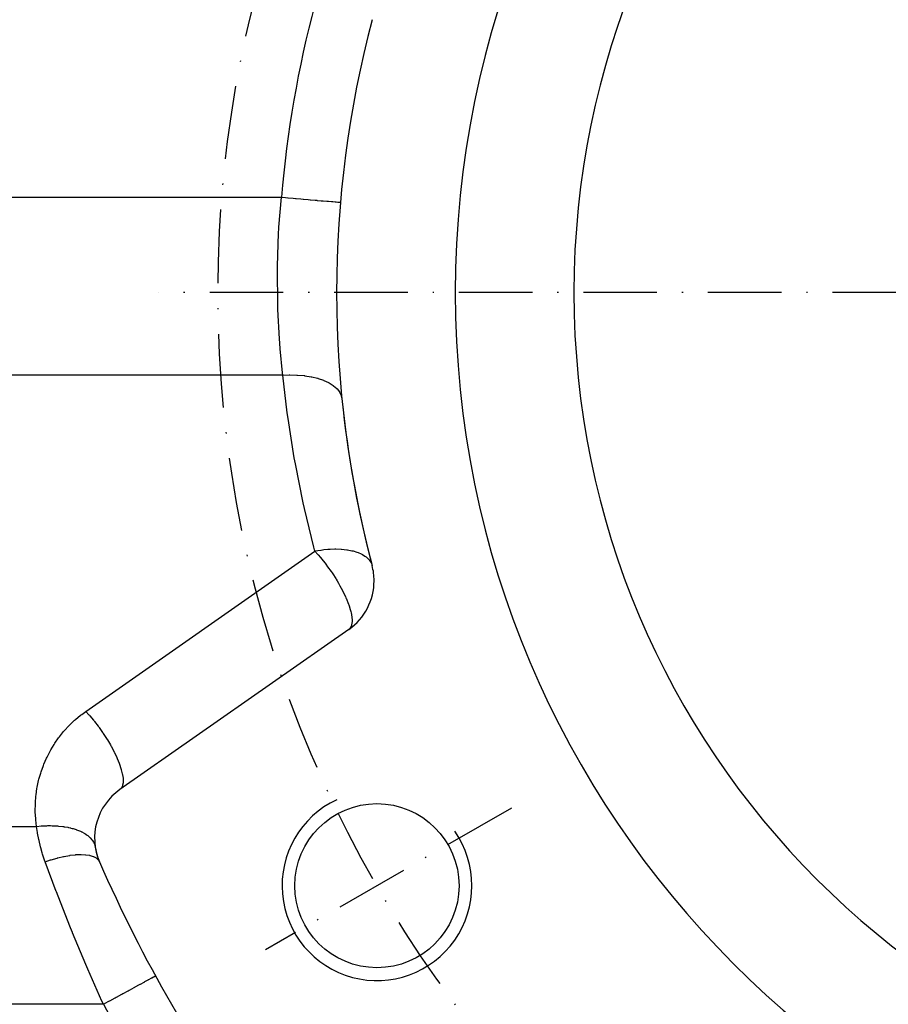
# Model space of a CAD drawing. Extents: x 19 to 1865, y -1107 to 410.
# Drawn here: x 634 to 708, y -388 to -305 of the extents above; entities that cross this region are included whole.
import ezdxf

# ---------------------------------------------------------------- set-up
doc = ezdxf.new("R2010")
doc.units = 0
doc.linetypes.add('DASHDOT', pattern=[10.4, 6.2, -2.1, 0, -2.1])
doc.linetypes.add('DASHED', pattern=[11.05, 8.7, -2.35])
doc.layers.get('0').update_dxf_attribs({"linetype": 'CONTINUOUS'})
for name, color, linetype in [('KOTA', 3, 'CONTINUOUS'), ('NEVIDI', 4, 'DASHED'), ('OSA', 7, 'DASHDOT')]:
    doc.layers.add(name, color=color, linetype=linetype)

# ---------------------------------------------------------------- blocks, each defined once
blk = doc.blocks.new('Vnit__n___metrick___z__vi_3', base_point=(664.39746, -378.440681))
at = {"layer": 'KOTA', "color": 2}
blk.add_circle((664.39746, -378.440681), 6.9176, dxfattribs=at)
at = {"layer": 'KOTA', "color": 7}
blk.add_arc((664.39746, -378.440681), 8, 115, 35, dxfattribs=at)

msp = doc.modelspace()

# ---------------------------------------------------------------- linework, layer by layer
at = {"color": 2}
for p, q in [((661.321219, -320.825151), (661.322769, -320.825283)), ((662.025935, -356.827526), (642.730119, -370.338602))]:
    msp.add_line(p, q, dxfattribs=at)
for centre, radius, start, end in [((751, -328.440681), 80, 0, 180), ((751, -328.440681), 70, 0, 180), ((751, -328.440681), 90, 165.185191, 194.814809), ((751, -328.440681), 80, 180, 360), ((751, -328.440681), 70, 180, 360), ((751, -328.440681), 90, 185.715851, 194.814809), ((659.158053, -352.731766), 5, 0, 14.814809), ((659.158053, -352.731766), 5, 305, 360), ((645.598002, -374.434362), 5, 125, 203.574744), ((645.598002, -374.434362), 5, 188.663615, 197.915918), ((645.598002, -374.434362), 5, 198.066754, 203.574776), ((751, -328.440681), 120, 203.574744, 216.425256)]:
    msp.add_arc(centre, radius, start, end, dxfattribs=at)
at = {"layer": 'NEVIDI', "color": 7, "linetype": 'CONTINUOUS'}
for p, q in [((620.66599, -320.402205), (638.503345, -320.402205)), ((638.503345, -320.402205), (656.340701, -320.402205)), ((656.137518, -322.91254), (656.340701, -320.402205)), ((656.340701, -320.402205), (656.68419, -320.431374)), ((656.68419, -320.431374), (656.884111, -320.448351)), ((656.884111, -320.448351), (656.919781, -320.451381)), ((656.919781, -320.451381), (657.346481, -320.487616)), ((657.346481, -320.487616), (657.539869, -320.504038)), ((657.539869, -320.504038), (657.574657, -320.506993)), ((657.574657, -320.506993), (657.99064, -320.542318)), ((657.99064, -320.542318), (658.174153, -320.557902)), ((658.174153, -320.557902), (658.207479, -320.560732)), ((658.207479, -320.560732), (658.604998, -320.594489)), ((658.604998, -320.594489), (658.77571, -320.608986)), ((658.77571, -320.608986), (658.806741, -320.611621)), ((658.806741, -320.611621), (659.178607, -320.6432)), ((659.178607, -320.6432), (659.333536, -320.656357)), ((659.333536, -320.656357), (659.362152, -320.658787)), ((659.362152, -320.658787), (659.701146, -320.687574)), ((659.701146, -320.687574), (659.838086, -320.699203)), ((659.838086, -320.699203), (659.863555, -320.701366)), ((659.863555, -320.701366), (660.163211, -320.726813)), ((660.163211, -320.726813), (660.280127, -320.736741)), ((660.280127, -320.736741), (660.301997, -320.738599)), ((660.301997, -320.738599), (660.556486, -320.76021)), ((660.556486, -320.76021), (660.651756, -320.7683)), ((660.651756, -320.7683), (660.669629, -320.769818)), ((660.669629, -320.769818), (660.873894, -320.787164)), ((660.873894, -320.787164), (660.946236, -320.793307)), ((660.946236, -320.793307), (660.959809, -320.79446)), ((660.959809, -320.79446), (661.109778, -320.807195)), ((661.109778, -320.807195), (661.158525, -320.811335)), ((661.158525, -320.811335), (661.16754, -320.812101)), ((661.16754, -320.812101), (661.259768, -320.819933)), ((661.259768, -320.819933), (661.284704, -320.82205)), ((661.284704, -320.82205), (661.289004, -320.822415)), ((661.289004, -320.822415), (661.321219, -320.825151)), ((656.130591, -323.024191), (656.137518, -322.91254)), ((656.008381, -326.210607), (656.106494, -323.437795)), ((656.106494, -323.437795), (656.130591, -323.024191)), ((656.005271, -326.434466), (656.008381, -326.210607)), ((656.003254, -326.61826), (656.005271, -326.434466)), ((656.029775, -329.330701), (656.003254, -326.61826)), ((656.042452, -329.726289), (656.029775, -329.330701)), ((656.047676, -329.871681), (656.042452, -329.726289)), ((656.181938, -332.32946), (656.047676, -329.871681)), ((656.210274, -332.707131), (656.181938, -332.32946)), ((656.248281, -333.175582), (656.210274, -332.707131)), ((656.448124, -335.192127), (656.248281, -333.175582)), ((656.472334, -335.402205), (656.448124, -335.192127)), ((638.569162, -335.402205), (620.66599, -335.402205)), ((656.472334, -335.402205), (638.569162, -335.402205)), ((656.472334, -335.402205), (657.005541, -335.376549)), ((656.843388, -338.571297), (656.472334, -335.402205)), ((657.005541, -335.376549), (657.033054, -335.376009)), ((657.033054, -335.376009), (657.06755, -335.375441)), ((657.06755, -335.375441), (657.64065, -335.384238)), ((657.64065, -335.384238), (657.667777, -335.385528)), ((657.667777, -335.385528), (657.701462, -335.387242)), ((657.701462, -335.387242), (658.256431, -335.434121)), ((658.256431, -335.434121), (658.282469, -335.437221)), ((658.282469, -335.437221), (658.31478, -335.441186)), ((658.31478, -335.441186), (658.842304, -335.525379)), ((658.842304, -335.525379), (658.866607, -335.530195)), ((658.866607, -335.530195), (658.897, -335.536343)), ((658.897, -335.536343), (659.388445, -335.656456)), ((659.388445, -335.656456), (659.410837, -335.662938)), ((659.410837, -335.662938), (659.438818, -335.671173)), ((659.438818, -335.671173), (659.885732, -335.825169)), ((659.885732, -335.825169), (659.90584, -335.833207)), ((659.90584, -335.833207), (659.930927, -335.843386)), ((659.930927, -335.843386), (660.325739, -336.028669)), ((660.325739, -336.028669), (660.343283, -336.03816)), ((660.343283, -336.03816), (660.365052, -336.050111)), ((660.365052, -336.050111), (660.70119, -336.263548)), ((660.70119, -336.263548), (660.715854, -336.274344)), ((660.715854, -336.274344), (660.733942, -336.287869)), ((660.733942, -336.287869), (661.005816, -336.525887)), ((661.005816, -336.525887), (661.017231, -336.537706)), ((661.017231, -336.537706), (661.031344, -336.552585)), ((661.031344, -336.552585), (661.234473, -336.811312)), ((661.234473, -336.811312), (661.242544, -336.824036)), ((661.242544, -336.824036), (661.252439, -336.840012)), ((661.252439, -336.840012), (661.38336, -337.115071)), ((661.38336, -337.115071), (661.387917, -337.128433)), ((661.387917, -337.128433), (661.393421, -337.145233)), ((661.393421, -337.145233), (661.447475, -337.404233)), ((656.910864, -339.064494), (656.843388, -338.571297)), ((657.433324, -342.380786), (656.910864, -339.064494)), ((657.520673, -342.870399), (657.433324, -342.380786)), ((658.177087, -346.162123), (657.520673, -342.870399)), ((658.284332, -346.648286), (658.177087, -346.162123)), ((659.073621, -349.910262), (658.284332, -346.648286)), ((639.862237, -363.742842), (659.158053, -350.231766)), ((659.158053, -350.231766), (659.073621, -349.910262)), ((659.158053, -350.231766), (659.21735, -350.220189)), ((659.158053, -350.231766), (659.410623, -350.510378)), ((659.21735, -350.220189), (659.401108, -350.186667)), ((659.401108, -350.186667), (659.678516, -350.142826)), ((659.678516, -350.142826), (659.704047, -350.139203)), ((659.704047, -350.139203), (659.931529, -350.110019)), ((659.931529, -350.110019), (660.26847, -350.077252)), ((660.26847, -350.077252), (660.293468, -350.07533)), ((660.293468, -350.07533), (660.443501, -350.065305)), ((660.443501, -350.065305), (660.841662, -350.051695)), ((660.841662, -350.051695), (660.865953, -350.051501)), ((660.865953, -350.051501), (660.936629, -350.051368)), ((660.936629, -350.051368), (661.389514, -350.066553)), ((661.389514, -350.066553), (661.409802, -350.067919)), ((661.409802, -350.067919), (661.412357, -350.068095)), ((661.412357, -350.068095), (661.861673, -350.115384)), ((661.861673, -350.115384), (661.903705, -350.121585)), ((661.903705, -350.121585), (661.924951, -350.124844)), ((661.924951, -350.124844), (662.289651, -350.194934)), ((662.289651, -350.194934), (662.376509, -350.215963)), ((662.376509, -350.215963), (662.391638, -350.219815)), ((662.391638, -350.219815), (662.39583, -350.220893)), ((662.39583, -350.220893), (662.689372, -350.308238)), ((662.689372, -350.308238), (662.800777, -350.34828)), ((659.410623, -350.510378), (659.453142, -350.558877)), ((659.453142, -350.558877), (659.631947, -350.767928)), ((659.631947, -350.767928), (659.853043, -351.038037)), ((659.853043, -351.038037), (660.025611, -351.258102)), ((662.800777, -350.34828), (662.817888, -350.354812)), ((662.817888, -350.354812), (663.055546, -350.457591)), ((663.055546, -350.457591), (663.170133, -350.516525)), ((663.170133, -350.516525), (663.18475, -350.524559)), ((663.18475, -350.524559), (663.380307, -350.645496)), ((663.380307, -350.645496), (663.479015, -350.718161)), ((663.479015, -350.718161), (663.490906, -350.727569)), ((663.490906, -350.727569), (663.539893, -350.768019)), ((663.539893, -350.768019), (663.652877, -350.873653)), ((663.652877, -350.873653), (663.722738, -350.950163)), ((663.722738, -350.950163), (663.731728, -350.960803)), ((663.731728, -350.960803), (663.861136, -351.143004)), ((663.861136, -351.143004), (663.897647, -351.209021)), ((660.025611, -351.258102), (660.092447, -351.345591)), ((660.092447, -351.345591), (660.241411, -351.545304)), ((660.241411, -351.545304), (660.524653, -351.944128)), ((660.524653, -351.944128), (660.6118, -352.072261)), ((663.897647, -351.209021), (663.903599, -351.220733)), ((663.903599, -351.220733), (663.95765, -351.34518)), ((663.95765, -351.34518), (663.99184, -351.453288)), ((660.6118, -352.072261), (660.667486, -352.155573)), ((660.667486, -352.155573), (660.923627, -352.554421)), ((660.923627, -352.554421), (660.958076, -352.610183)), ((660.958076, -352.610183), (661.032038, -352.731766)), ((661.032038, -352.731766), (661.146806, -352.925793)), ((661.146806, -352.925793), (661.27446, -353.150093)), ((661.27446, -353.150093), (661.279737, -353.159574)), ((661.279737, -353.159574), (661.489664, -353.552317)), ((661.489664, -353.552317), (661.555726, -353.683064)), ((661.555726, -353.683064), (661.740021, -354.071193)), ((661.740021, -354.071193), (661.782106, -354.165708)), ((661.782106, -354.165708), (661.797205, -354.200256)), ((661.797205, -354.200256), (661.994886, -354.693077)), ((661.994886, -354.693077), (662.017779, -354.756583)), ((662.017779, -354.756583), (662.047732, -354.84251)), ((662.047732, -354.84251), (662.145489, -355.15335)), ((662.145489, -355.15335), (662.189088, -355.315174)), ((662.189088, -355.315174), (662.220069, -355.44548)), ((662.220069, -355.44548), (662.246514, -355.573434)), ((662.246514, -355.573434), (662.286052, -355.832997)), ((662.286052, -355.832997), (662.292049, -355.892785)), ((662.292049, -355.892785), (662.296285, -355.946363)), ((662.296285, -355.946363), (662.297906, -356.217845)), ((662.116695, -356.745796), (662.025935, -356.827526)), ((662.134131, -356.724818), (662.116695, -356.745796)), ((662.144441, -356.711351), (662.134131, -356.724818)), ((662.197684, -356.625349), (662.144441, -356.711351)), ((662.239624, -356.52687), (662.197684, -356.625349)), ((662.261476, -356.454568), (662.239624, -356.52687)), ((662.290011, -356.301921), (662.261476, -356.454568)), ((662.293975, -356.265948), (662.290011, -356.301921)), ((662.297906, -356.217845), (662.293975, -356.265948)), ((638.912486, -364.497615), (638.998533, -364.421134)), ((638.998533, -364.421134), (639.423694, -364.067982)), ((639.423694, -364.067982), (639.514706, -363.997402)), ((639.514706, -363.997402), (639.862237, -363.742842)), ((639.862238, -363.74285), (640.12, -364.027374)), ((640.12, -364.027374), (640.157291, -364.069936)), ((640.157291, -364.069936), (640.192819, -364.110818)), ((640.192819, -364.110818), (640.515678, -364.497359)), ((638.05682, -365.36707), (638.431172, -364.960404)), ((638.431172, -364.960404), (638.511753, -364.87852)), ((638.511753, -364.87852), (638.912486, -364.497615)), ((640.515678, -364.497359), (640.557225, -364.549112)), ((640.557225, -364.549112), (640.587043, -364.586544)), ((640.587043, -364.586544), (640.900648, -364.995443)), ((640.900648, -364.995443), (640.945569, -365.056368)), ((640.945569, -365.056368), (640.969552, -365.089148)), ((640.969552, -365.089148), (641.26891, -365.513795)), ((637.249142, -366.430102), (637.566088, -365.977189)), ((637.566088, -365.977189), (637.63525, -365.885072)), ((637.63525, -365.885072), (637.981716, -365.454321)), ((637.981716, -365.454321), (638.05682, -365.36707)), ((641.26891, -365.513795), (641.315971, -365.583319)), ((641.315971, -365.583319), (641.334069, -365.610269)), ((641.334069, -365.610269), (641.614428, -366.044002)), ((641.614428, -366.044002), (641.662203, -366.121194)), ((636.900233, -366.999878), (637.186257, -366.526688)), ((637.186257, -366.526688), (637.249142, -366.430102)), ((641.662203, -366.121194), (641.674789, -366.141703)), ((641.674789, -366.141703), (641.931657, -366.577501)), ((641.931657, -366.577501), (641.978647, -366.661173)), ((641.978647, -366.661173), (641.986184, -366.67472)), ((641.986184, -366.67472), (642.215309, -367.105481)), ((636.320491, -368.202373), (636.54097, -367.695234)), ((636.54097, -367.695234), (636.590275, -367.591448)), ((636.590275, -367.591448), (636.844118, -367.100133)), ((636.844118, -367.100133), (636.900233, -366.999878)), ((642.215309, -367.105481), (642.259842, -367.194043)), ((642.259842, -367.194043), (642.263191, -367.200775)), ((642.263191, -367.200775), (642.460919, -367.61951)), ((642.460919, -367.61951), (642.501388, -367.711333)), ((642.501388, -367.711333), (642.664438, -368.111241)), ((636.09216, -368.829711), (636.278218, -368.309234)), ((636.278218, -368.309234), (636.320491, -368.202373)), ((642.664438, -368.111241), (642.696833, -368.198102)), ((642.696833, -368.198102), (642.699071, -368.204221)), ((642.699071, -368.204221), (642.822668, -368.572786)), ((642.822668, -368.572786), (642.846474, -368.653289)), ((635.906081, -369.471308), (636.057034, -368.939395)), ((636.057034, -368.939395), (636.09216, -368.829711)), ((642.846474, -368.653289), (642.84967, -368.664431)), ((642.84967, -368.664431), (642.932938, -368.996573)), ((642.932938, -368.996573), (642.947764, -369.0694)), ((642.947764, -369.0694), (642.950674, -369.084543)), ((642.950674, -369.084543), (642.993582, -369.375875)), ((642.993582, -369.375875), (642.999198, -369.439867)), ((635.743112, -370.236955), (635.763265, -370.12384)), ((635.763265, -370.12384), (635.878392, -369.582942)), ((635.878392, -369.582942), (635.906081, -369.471308)), ((642.838281, -370.235865), (642.731881, -370.337363)), ((642.849585, -370.22105), (642.838281, -370.235865)), ((642.871595, -370.18902), (642.849585, -370.22105)), ((642.943794, -370.037965), (642.871595, -370.18902)), ((642.949712, -370.020387), (642.943794, -370.037965)), ((642.96267, -369.976889), (642.949712, -370.020387)), ((642.998125, -369.777022), (642.96267, -369.976889)), ((642.999816, -369.758501), (642.998125, -369.777022)), ((642.999198, -369.439867), (643.000463, -369.457437)), ((643.003502, -369.704309), (642.999816, -369.758501)), ((643.000463, -369.457437), (643.003502, -369.704309)), ((635.60974, -371.449991), (635.651792, -370.898542)), ((635.651792, -370.898542), (635.664374, -370.784117)), ((635.664374, -370.784117), (635.743112, -370.236955)), ((635.599677, -372.11756), (635.604834, -371.564768)), ((635.604834, -371.564768), (635.60974, -371.449991)), ((635.602449, -372.232697), (635.599677, -372.11756)), ((635.634214, -372.784708), (635.602449, -372.232697)), ((593.299639, -373.440681), (635.712102, -373.440681)), ((635.644647, -372.899187), (635.634214, -372.784708)), ((635.712102, -373.440681), (635.644647, -372.899187)), ((635.712102, -373.440679), (635.717206, -373.440097)), ((635.784661, -373.941586), (635.712102, -373.440681)), ((635.717206, -373.440097), (636.103695, -373.403751)), ((636.103695, -373.403751), (636.189945, -373.397724)), ((636.189945, -373.397724), (636.226985, -373.395371)), ((636.226985, -373.395371), (636.260693, -373.393353)), ((636.260693, -373.393353), (636.573186, -373.380286)), ((636.573186, -373.380286), (636.658292, -373.378518)), ((636.658292, -373.378518), (636.84899, -373.377403)), ((636.84899, -373.377403), (636.882068, -373.377615)), ((636.882068, -373.377615), (637.034747, -373.380175)), ((637.034747, -373.380175), (637.118108, -373.382686)), ((637.118108, -373.382686), (637.452577, -373.40095)), ((637.452577, -373.40095), (637.484384, -373.403393)), ((637.484384, -373.403393), (637.565147, -373.410167)), ((637.565147, -373.410167), (637.917851, -373.449762)), ((637.917851, -373.449762), (637.995019, -373.460706)), ((637.995019, -373.460706), (638.028079, -373.465658)), ((638.028079, -373.465658), (638.058073, -373.47029)), ((638.058073, -373.47029), (638.331219, -373.518828)), ((638.331219, -373.518828), (638.404287, -373.53386)), ((638.404287, -373.53386), (638.566009, -373.570447)), ((635.797777, -374.020662), (635.784661, -373.941586)), ((635.898557, -374.554738), (635.797777, -374.020662)), ((638.566009, -373.570447), (638.593761, -373.577204)), ((638.593761, -373.577204), (638.720687, -373.609993)), ((638.720687, -373.609993), (638.789059, -373.628992)), ((638.789059, -373.628992), (639.057642, -373.713605)), ((639.057642, -373.713605), (639.082672, -373.72237)), ((639.082672, -373.72237), (639.145613, -373.745134)), ((639.145613, -373.745134), (639.413915, -373.854981)), ((639.413915, -373.854981), (639.47106, -373.881387)), ((639.47106, -373.881387), (639.495112, -373.892854)), ((639.495112, -373.892854), (639.517027, -373.903493)), ((639.517027, -373.903493), (639.711496, -374.00662)), ((639.711496, -374.00662), (639.762113, -374.036347)), ((639.762113, -374.036347), (639.871335, -374.105278)), ((639.871335, -374.105278), (639.889757, -374.117611)), ((639.889757, -374.117611), (639.972585, -374.175907)), ((639.972585, -374.175907), (640.016172, -374.208632)), ((640.016172, -374.208632), (640.180215, -374.347446)), ((640.180215, -374.347446), (640.194853, -374.361276)), ((640.194853, -374.361276), (640.23111, -374.396769)), ((635.915243, -374.633474), (635.898557, -374.554738)), ((636.041029, -375.16691), (635.915243, -374.633474)), ((636.061468, -375.245494), (636.041029, -375.16691)), ((640.23111, -374.396769), (640.376218, -374.561055)), ((640.376218, -374.561055), (640.404821, -374.598987)), ((640.404821, -374.598987), (640.416682, -374.615426)), ((640.416682, -374.615426), (640.427253, -374.630462)), ((640.427253, -374.630462), (640.515051, -374.773346)), ((640.515051, -374.773346), (640.535757, -374.813433)), ((640.535757, -374.813433), (640.576928, -374.904835)), ((640.576928, -374.904835), (640.583344, -374.920955)), ((640.583344, -374.920955), (640.610097, -374.99632)), ((640.610097, -374.99632), (640.622697, -375.038172)), ((640.622697, -375.038172), (640.655053, -375.187528)), ((636.179792, -375.667347), (636.061468, -375.245494)), ((636.213156, -375.777637), (636.179792, -375.667347)), ((636.237574, -375.856292), (636.213156, -375.777637)), ((636.415999, -376.386503), (636.237574, -375.856292)), ((637.496117, -376.09594), (637.979019, -375.980049)), ((637.979019, -375.980049), (638.001591, -375.975244)), ((638.001591, -375.975244), (638.029853, -375.969306)), ((638.029853, -375.969306), (638.492258, -375.885424)), ((638.492258, -375.885424), (638.513711, -375.88217)), ((638.513711, -375.88217), (638.540529, -375.878187)), ((638.540529, -375.878187), (638.975849, -375.827491)), ((638.975849, -375.827491), (638.995862, -375.825839)), ((638.995862, -375.825839), (639.020882, -375.823863)), ((639.020882, -375.823863), (639.422893, -375.80709)), ((639.422893, -375.80709), (639.441185, -375.807061)), ((639.441185, -375.807061), (639.464008, -375.807125)), ((639.464008, -375.807125), (639.826712, -375.824531)), ((639.826712, -375.824531), (639.843151, -375.82614)), ((639.843151, -375.82614), (639.863456, -375.828238)), ((639.863456, -375.828238), (640.181826, -375.879572)), ((640.181826, -375.879572), (640.195919, -375.882773)), ((640.195919, -375.882773), (640.213437, -375.886879)), ((640.213437, -375.886879), (640.482834, -375.971386)), ((640.482834, -375.971386), (640.494499, -375.976141)), ((640.494499, -375.976141), (640.508962, -375.982193)), ((640.508962, -375.982193), (640.725496, -376.098674)), ((636.43261, -376.432439), (636.415999, -376.386503)), ((636.432608, -376.432441), (636.893406, -376.273466)), ((637.368122, -378.942227), (636.43261, -376.432439)), ((636.893406, -376.273466), (636.917251, -376.265781)), ((636.917251, -376.265781), (636.94712, -376.256228)), ((636.94712, -376.256228), (637.443491, -376.110024)), ((637.443491, -376.110024), (637.466867, -376.103734)), ((637.466867, -376.103734), (637.496117, -376.09594)), ((640.725496, -376.098674), (640.734564, -376.104914)), ((640.734564, -376.104914), (640.745776, -376.112828)), ((640.745776, -376.112828), (640.906334, -376.259591)), ((640.906334, -376.259591), (640.912674, -376.267223)), ((640.912674, -376.267223), (640.920461, -376.276882)), ((640.920461, -376.276882), (641.015307, -376.43409)), ((637.37923, -378.9713), (637.368122, -378.942227)), ((637.518853, -379.335344), (637.37923, -378.9713)), ((638.570501, -381.998564), (637.518853, -379.335344)), ((638.731554, -382.394802), (638.570501, -381.998564)), ((638.737089, -382.408368), (638.731554, -382.394802)), ((639.853587, -385.076917), (638.737089, -382.408368)), ((640.025162, -385.475535), (639.853587, -385.076917)), ((640.222465, -385.930346), (640.025162, -385.475535)), ((641.220036, -388.173787), (640.222465, -385.930346)), ((644.021752, -386.97414), (644.381984, -386.777038)), ((644.381984, -386.777038), (644.443051, -386.743625)), ((644.443051, -386.743625), (644.460835, -386.733894)), ((644.460835, -386.733894), (644.777782, -386.560475)), ((644.777782, -386.560475), (644.829078, -386.532409)), ((644.829078, -386.532409), (644.844316, -386.524071)), ((644.844316, -386.524071), (645.11174, -386.377749)), ((645.11174, -386.377749), (645.152656, -386.355362)), ((645.152656, -386.355362), (645.165186, -386.348506)), ((645.165186, -386.348506), (645.377848, -386.232148)), ((645.377848, -386.232148), (645.408242, -386.215518)), ((645.408242, -386.215518), (645.417624, -386.210384)), ((645.417624, -386.210384), (645.571316, -386.126291)), ((645.571316, -386.126291), (645.59113, -386.11545)), ((645.59113, -386.11545), (645.597305, -386.112071)), ((645.597305, -386.112071), (645.688693, -386.062068)), ((645.688693, -386.062068), (645.69804, -386.056954)), ((645.69804, -386.056954), (645.700901, -386.055388)), ((645.700901, -386.055388), (645.727781, -386.040681)), ((642.452256, -387.832894), (642.899505, -387.58818)), ((642.899505, -387.58818), (642.984946, -387.541431)), ((642.984946, -387.541431), (643.008272, -387.528668)), ((643.008272, -387.528668), (643.434341, -387.295543)), ((643.434341, -387.295543), (643.512729, -387.252653)), ((643.512729, -387.252653), (643.534607, -387.240682)), ((643.534607, -387.240682), (643.931467, -387.023539)), ((643.931467, -387.023539), (644.001592, -386.98517)), ((644.001592, -386.98517), (644.021752, -386.97414)), ((641.341439, -388.440681), (586.03788, -388.440681)), ((641.341439, -388.440681), (641.220036, -388.173787)), ((641.341439, -388.440681), (641.755766, -388.21398)), ((641.755766, -388.21398), (641.851376, -388.161667)), ((641.851376, -388.161667), (641.876383, -388.147985)), ((641.876383, -388.147985), (642.336509, -387.896225)), ((642.336509, -387.896225), (642.427769, -387.846292)), ((642.427769, -387.846292), (642.452256, -387.832894))]:
    msp.add_line(p, q, dxfattribs=at)
for radius, start, end in [(95, 165.185191, 175.146083), (125, 208.685402, 216.425256)]:
    msp.add_arc((751, -328.440681), radius, start, end, dxfattribs=at)
at = {"layer": 'OSA'}
for p, q in [((751, -328.440681), (646, -328.440681)), ((675.727487, -371.899287), (655.008918, -383.861158))]:
    msp.add_line(p, q, dxfattribs=at)
msp.add_circle((751, -328.440681), 100, dxfattribs=at)

# ---------------------------------------------------------------- block references
at = {"layer": 'KOTA', "color": 7}
msp.add_blockref('Vnit__n___metrick___z__vi_3', (664.39746, -378.440681), dxfattribs=at)

doc.saveas('drawing.dxf')
